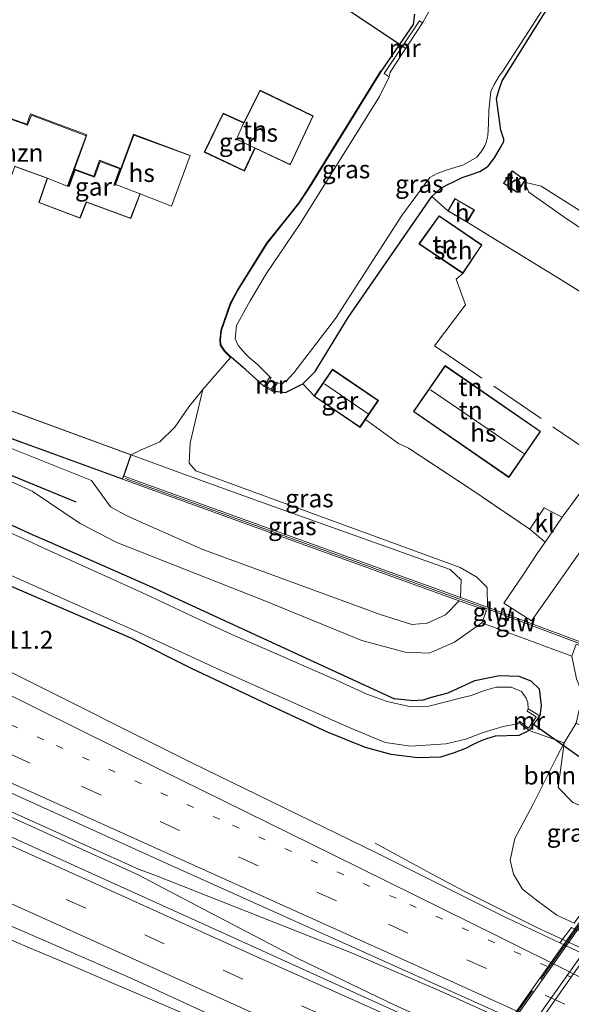
# Model space of a CAD drawing. Units: metres. Extents: x 180000 to 190006, y 424999 to 431253.
# Drawn here: x 180465 to 180542, y 428936 to 429073 of the extents above; entities that cross this region are included whole.
import ezdxf
from ezdxf.enums import TextEntityAlignment as Align

# ---------------------------------------------------------------- set-up
doc = ezdxf.new("R2010")
doc.units = ezdxf.units.M
for name, pattern in [('IE-TERREINAFSCHEIDING', [10, 8, -2]), ('VW-1-3_STREEP', [4, 1, -3]), ('VW-3-9_STREEP', [12, 3, -9])]:
    doc.linetypes.add(name, pattern=pattern)
for name, color, linetype, lineweight in [('B-ME-AM-KILOMETR-S-B1', 7, 'Continuous', 18), ('B-ME-BV-GELEIDECONSTRUCTIE-GELEIDERAIL-L-B1', 213, 'BV-GELEIDERAIL', 18), ('B-ME-BV-GELEIDECONSTRUCTIE-GELEIDERAIL-L-B2', 213, 'BV-GELEIDERAIL', 18), ('B-ME-GR-BOMENSTRUIKEN-GV-B6', 93, 'Continuous', 18), ('B-ME-GW-KRUINLIJN-L-B1', 93, 'Continuous', 18), ('B-ME-GW-TEENLIJN-L-B1', 93, 'Continuous', 18), ('B-ME-IE-GRASLAND-GV-B6', 93, 'Continuous', 18), ('B-ME-IE-GRONDWERKLIJN-GROND_INGERICHT-GV-B6', 253, 'Continuous', 18), ('B-ME-IE-TERREINAFSCHEIDING-DOORGANG-L-B1', 8, 'IE-TERREINAFSCHEIDING-KUNSTMATIG-OPEN', 18), ('B-ME-IE-TERREINAFSCHEIDING-RASTERHEKWERK-L-B1', 8, 'IE-TERREINAFSCHEIDING', 18), ('B-ME-IE-TERREINAFSCHEIDING-RASTERHEKWERK-L-B2', 8, 'IE-TERREINAFSCHEIDING', 18), ('B-ME-KG-KADASTRAAL-DAKRAND-L-B1', 13, 'Continuous', 18), ('B-ME-KG-KADASTRAAL-NOKLIJN-L-B1', 13, 'Continuous', 18), ('B-ME-KW-GELUIDSWERING-GV-B6', 8, 'Continuous', 18), ('B-ME-KW-SCHERM-L-B1', 8, 'Continuous', 18), ('B-ME-KW-VIADUCT-GV-B7', 173, 'Continuous', 18), ('B-ME-MW-MUUR-GV-B6', 8, 'IE-TERREINAFSCHEIDING-KUNSTMATIG', 18), ('B-ME-OG-BEBOUWING-GV-B6', 173, 'Continuous', 18), ('B-ME-OG-WATER-GV-B6', 153, 'Continuous', 18), ('B-ME-VH-VERH_SOORT-BITUMEN-GV-B6', 8, 'IE-TERREINAFSCHEIDING-NATUURLIJK-HOUTWAL', 18), ('B-ME-VH-VERH_SOORT-BITUMEN-GV-B7', 8, 'Continuous', 18), ('B-ME-VH-VERH_SOORT-KLINKERS-GV-B6', 8, 'IE-TERREINAFSCHEIDING-NATUURLIJK-HOUTWAL', 18), ('B-ME-VW-MARKERING-13STREEP-045-L-B1', 255, 'VW-1-3_STREEP', 18), ('B-ME-VW-MARKERING-39STREEP-015-L-B1', 255, 'VW-3-9_STREEP', 18), ('B-ME-VW-MARKERING-STREEP-015-L-B1', 7, 'Continuous', 18)]:
    doc.layers.add(name, color=color, linetype=linetype, lineweight=lineweight)
for name, color, linetype in [('B-ME-GR-BOMENRIJ-L-B1', 10, 'Continuous'), ('B-ME-GW-INSTEEKWATERGANG-L-B1', 10, 'Continuous'), ('B-ME-KW-DUIKER-L-B1', 10, 'Continuous')]:
    doc.layers.add(name, color=color, linetype=linetype)
doc.styles.add('NLCS-ISO', font='NLCS-ISO.TTF')
doc.linetypes.add('BV-GELEIDERAIL', pattern='A,10,-3,[108,NLCS.SHX,S=1,R=0,X=0,Y=0],-3', length=16)
doc.linetypes.add('IE-TERREINAFSCHEIDING-KUNSTMATIG', pattern='A,4,[82,NLCS.SHX,S=0.75,R=90,X=0,Y=0],4,-2', length=10)
doc.linetypes.add('IE-TERREINAFSCHEIDING-KUNSTMATIG-OPEN', pattern='A,7,-1.5,[67,NLCS.SHX,S=0.75,R=0,X=0,Y=0],-1.5', length=10)
doc.linetypes.add('IE-TERREINAFSCHEIDING-NATUURLIJK-HOUTWAL', pattern='A,7,-1.5,[67,NLCS.SHX,S=0.75,R=45,X=0,Y=0],-1.5,7,-1.5,[70,NLCS.SHX,S=0.75,R=0,X=0,Y=0],-1.5', length=20)

msp = doc.modelspace()

# ---------------------------------------------------------------- linework, layer by layer
at = {"layer": 'B-ME-BV-GELEIDECONSTRUCTIE-GELEIDERAIL-L-B1'}
msp.add_line((180466.388, 428943.395, 8.526), (180456.564, 428947.549, 7.805), dxfattribs=at)
for points in [[(180471.284, 428958.225, 9.012), (180460.616, 428963.086, 8.901), (180408.496, 428986.612, 8.918), (180378.761, 429000, 8.908)], [(180380.47, 429000, 8.886), (180433.028, 428976.281, 8.889), (180471.515, 428958.925, 9.012)], [(180557.488, 428917.378, 8.996), (180517.355, 428935.429, 8.996), (180503.808, 428941.897, 9.008), (180490.644, 428948.776, 9.012), (180481.434, 428953.623, 9.012), (180471.284, 428958.225, 9.012)], [(180471.515, 428958.925, 9.012), (180481.581, 428954.374, 9.012), (180484.072, 428953.443, 9.02), (180511.284, 428942.699, 9.02), (180523.523, 428937.469, 8.988), (180558.637, 428921.583, 8.967)], [(180588.432, 428922.562, 8.595), (180556.943, 428937.038, 8.696), (180536.972, 428946.325, 8.668), (180526.988, 428951.284, 8.571), (180522.472, 428953.701, 8.376), (180514.579, 428958.022, 7.818)], [(180563.988, 428899.387, 7.794), (180552.008, 428905.48, 8.478), (180543.559, 428909.463, 8.712), (180520.436, 428919.974, 8.696), (180501.002, 428928.6, 8.68), (180471.606, 428941.208, 8.619), (180466.388, 428943.395, 8.526)]]:
    msp.add_polyline3d(points, dxfattribs=at)
at = {"layer": 'B-ME-BV-GELEIDECONSTRUCTIE-GELEIDERAIL-L-B2'}
for points in [[(180549.547, 428951.1, 13.877), (180549.428, 428950.875, 14.633), (180535.808, 428931.697, 14.682), (180519.976, 428909.288, 14.678), (180519.751, 428908.994, 13.893)], [(180549.987, 428950.902, 13.937), (180549.919, 428950.66, 14.629), (180536.259, 428931.253, 14.714), (180520.67, 428909.382, 14.662), (180520.228, 428908.776, 13.921)]]:
    msp.add_polyline3d(points, dxfattribs=at)
at = {"layer": 'B-ME-GR-BOMENRIJ-L-B1'}
msp.add_polyline3d([(180472.885, 429005.564, 7.518), (180446.608, 429016.34, 7.502), (180395.269, 429039.368, 7.672), (180374.817, 429048.804, 7.647), (180353.645, 429058.293, 7.604), (180334.095, 429067.583, 7.561), (180313.714, 429076.141, 7.449), (180292.757, 429086.284, 7.462)], dxfattribs=at)
at = {"layer": 'B-ME-GR-BOMENSTRUIKEN-GV-B6'}
for points in [[(180542.82, 428986.236, 8.22), (180530.283, 428990.899, 8.22), (180530.203, 428993.656, 8.125), (180528.772, 428995.086, 8.125), (180526.437, 428996.456, 7.974), (180489.589, 429009.931, 7.754), (180488.662, 429010.981, 7.672), (180488.803, 429013.816, 7.667), (180490.536, 429021.278, 7.85), (180494.435, 429025.719, 7.514), (180493.535, 429026.594, 7.515), (180492.98, 429027.454, 7.517), (180492.929, 429028.192, 7.523), (180493.081, 429029.543, 7.523), (180494.361, 429033.284, 7.613), (180495.323, 429035.08, 7.635), (180499.436, 429041.673, 7.731), (180502.115, 429045.016, 7.693), (180503.935, 429047.313, 7.687), (180505.386, 429049.552, 7.687), (180515.347, 429065.656, 7.311), (180515.432, 429065.604, 7.311), (180505.47, 429049.499, 7.687), (180504.016, 429047.255, 7.687), (180502.193, 429044.954, 7.693), (180499.517, 429041.615, 7.731), (180495.409, 429035.03, 7.635), (180494.453, 429033.244, 7.613), (180493.179, 429029.521, 7.523), (180493.03, 429028.19, 7.523), (180493.078, 429027.486, 7.517), (180493.613, 429026.658, 7.515), (180494.55, 429025.744, 7.514), (180496.498, 429024.047, 7.571), (180499.113, 429021.666, 7.709), (180500.201, 429021.099, 7.709), (180502.088, 429020.867, 7.504), (180504.493, 429022.047, 7.52), (180506.093, 429020.37, 7.754), (180506.068, 429020.333, 7.753), (180512.486, 429015.972, 7.845), (180513.244, 429017.092, 7.927), (180517.863, 429013.722, 7.871), (180519.242, 429013.103, 7.903), (180528.198, 429007.193, 7.79), (180536.187, 429001.768, 7.915), (180538.328, 428999.986, 8.02), (180537.266, 428998.536, 8.028), (180535.261, 428995.438, 8.15), (180532.551, 428991.458, 8.15), (180536.401, 428988.994, 8.154), (180544.17, 429000, 8.071)], [(180540.944, 428972.012, 8.239), (180542.631, 428974.752, 8.197), (180553.892, 428968.65, 12.559), (180553.845, 428967.022, 13.524), (180550.401, 428961.348, 13.589), (180547.186, 428961.665, 11.861), (180542.181, 428963.685, 9.87), (180540.109, 428965.743, 8.789), (180540.944, 428972.012, 8.239)]]:
    msp.add_polyline3d(points, dxfattribs=at)
at = {"layer": 'B-ME-GW-INSTEEKWATERGANG-L-B1'}
for p, q in [((180469.112, 429000, 6.953), (180483.061, 428993.904, 7.357)), ((180483.061, 428993.904, 7.357), (180517.289, 428978.148, 7.077))]:
    msp.add_line(p, q, dxfattribs=at)
for points in [[(180247.262, 429101.404, 7.035), (180269.255, 429090.889, 7.035), (180303.588, 429075.274, 7.031), (180337.191, 429059.866, 7.031), (180370.401, 429045.179, 6.994), (180381.601, 429039.698, 6.927), (180381.975, 429039.515, 6.925), (180382.147, 429039.438, 6.926), (180382.562, 429039.252, 6.93), (180390.601, 429035.642, 6.994), (180427.311, 429019.079, 6.941), (180466.728, 429001.042, 6.884), (180469.112, 429000, 6.953)], [(180500.201, 429021.099, 7.709), (180502.088, 429020.867, 7.504), (180504.493, 429022.047, 7.52), (180506.23, 429023.77, 7.535), (180510.848, 429031.33, 7.472), (180522.49, 429048.182, 7.528), (180523.702, 429049.283, 7.529), (180524.557, 429049.777, 7.529), (180525.816, 429050.38, 7.529), (180526.75, 429050.819, 7.529), (180528.111, 429051.291, 7.529), (180529.176, 429051.655, 7.529), (180530.341, 429052.42, 7.529), (180531.247, 429053.573, 7.529), (180532.098, 429055.031, 7.528), (180532.523, 429055.831, 7.52), (180532.527, 429056.168, 7.516), (180532.112, 429057.422, 7.469), (180531.517, 429061.854, 7.38), (180531.826, 429062.975, 7.38), (180532.324, 429064.311, 7.38), (180541.313, 429078.787, 7.357)], [(180499.113, 429021.666, 7.709), (180496.498, 429024.047, 7.571), (180494.55, 429025.744, 7.514), (180493.613, 429026.658, 7.515), (180493.078, 429027.486, 7.517), (180493.03, 429028.19, 7.523), (180493.179, 429029.521, 7.523), (180494.453, 429033.244, 7.613), (180495.409, 429035.03, 7.635), (180499.517, 429041.615, 7.731), (180502.193, 429044.954, 7.693), (180504.016, 429047.255, 7.687), (180505.47, 429049.499, 7.687), (180515.432, 429065.604, 7.311), (180519.944, 429072.15, 7.557), (180520.134, 429073.606, 7.166)], [(180480.638, 428986.562, 7.373), (180459.182, 428995.789, 7.068), (180449.785, 429000, 7.088)], [(180520.532, 428969.902, 7.466), (180516.82, 428970.357, 7.417), (180513.255, 428971.331, 7.429), (180507.944, 428973.457, 7.429), (180499.63, 428977.33, 7.397), (180488.958, 428982.361, 7.373), (180480.638, 428986.562, 7.373)], [(180521.199, 428977.937, 7.077), (180522.475, 428978.349, 7.283), (180524.781, 428978.983, 7.43), (180528.511, 428980.671, 7.402), (180531.937, 428981.377, 7.402), (180534.615, 428981.288, 7.448), (180536.312, 428980.617, 7.539), (180537.485, 428979.53, 7.658), (180537.746, 428977.19, 7.741), (180537.558, 428975.758, 7.639)], [(180521.199, 428977.937, 7.077), (180519.898, 428977.829, 7.077), (180517.289, 428978.148, 7.077)], [(180536.077, 428973.72, 7.639), (180534.614, 428973.038, 7.466), (180531.33, 428972.912, 7.466), (180530.108, 428972.558, 7.466), (180529.361, 428972.25, 7.466), (180528.36, 428971.789, 7.466), (180527.178, 428971.224, 7.466), (180525.598, 428970.602, 7.466), (180523.694, 428969.984, 7.466), (180520.532, 428969.902, 7.466)]]:
    msp.add_polyline3d(points, dxfattribs=at)
at = {"layer": 'B-ME-GW-KRUINLIJN-L-B1'}
for points in [[(180475.009, 429008.585, 9.771), (180452.659, 429017.493, 9.825), (180426.578, 429028.621, 9.792), (180402.548, 429039.597, 9.803), (180377.207, 429050.994, 9.777)], [(180535.431, 429050.193, 7.563), (180537.727, 429049.636, 7.806), (180545.485, 429044.742, 7.81), (180557.518, 429037.373, 7.822), (180558.679, 429036.454, 7.668), (180558.737, 429034.92, 7.765), (180556.754, 429032.105, 7.652), (180555.878, 429032.178, 7.389)], [(180480.576, 429012.163, 9.787), (180487.395, 429009.667, 9.785), (180498.477, 429005.658, 9.785), (180525.078, 428996.152, 9.789), (180526.568, 428994.708, 9.853), (180526.498, 428992.261, 10.08)], [(180475.009, 429008.585, 9.771), (180477.685, 429004.888, 9.552), (180480.066, 429003.598, 9.821), (180490.577, 428998.94, 10.26), (180515.428, 428989.821, 10.567), (180519.711, 428988.503, 10.494), (180521.838, 428988.661, 10.466), (180524.416, 428989.86, 10.434), (180526.328, 428991.791, 9.85)]]:
    msp.add_polyline3d(points, dxfattribs=at)
at = {"layer": 'B-ME-GW-TEENLIJN-L-B1'}
for points in [[(180557.36, 429034.604, 7.332), (180557.101, 429035.092, 7.308), (180547.773, 429040.688, 7.251), (180540.91, 429045.357, 7.3), (180536.019, 429048.81, 7.425), (180535.431, 429050.193, 7.563)], [(180530.283, 428990.899, 8.22), (180530.203, 428993.656, 8.125), (180528.772, 428995.086, 8.125), (180526.437, 428996.456, 7.974), (180489.589, 429009.931, 7.754), (180488.662, 429010.981, 7.672), (180488.803, 429013.816, 7.667), (180490.536, 429021.278, 7.85)], [(180529.483, 428988.741, 8.11), (180525.653, 428986.008, 7.951), (180522.123, 428984.502, 7.768), (180518.776, 428984.654, 7.667), (180512.735, 428986.278, 7.631), (180498.95, 428991.881, 7.645), (180478.546, 428999.912, 7.448), (180473.452, 429002.588, 7.421), (180466.769, 429007.101, 7.384), (180457.745, 429011.192, 7.384), (180448.184, 429015.105, 7.347)], [(180542.015, 428984.08, 8.11), (180542.666, 428980.895, 8.18), (180543.696, 428978.325, 8.202), (180542.996, 428976.34, 8.129), (180542.631, 428974.752, 8.197), (180540.944, 428972.012, 8.239), (180539.905, 428969.949, 8.24), (180536.633, 428963.452, 8.243)], [(180536.633, 428963.452, 8.243), (180534.07, 428958.661, 8.041), (180533.403, 428955.649, 8.024), (180533.893, 428953.661, 7.964), (180535.151, 428951.583, 7.887), (180537.291, 428949.89, 7.875), (180539.94, 428947.941, 7.875), (180542.365, 428946.858, 6.191)]]:
    msp.add_polyline3d(points, dxfattribs=at)
at = {"layer": 'B-ME-IE-GRASLAND-GV-B6'}
for points in [[(180504.493, 429022.047, 7.52), (180502.088, 429020.867, 7.504), (180500.201, 429021.099, 7.709), (180500.991, 429022.22, 6.826), (180501.495, 429022.087, 6.826), (180502.128, 429022.369, 6.826), (180503.266, 429023.573, 6.826), (180509.071, 429031.177, 6.818), (180518.309, 429045.546, 6.797), (180522.232, 429050.812, 6.797), (180523.235, 429051.371, 6.797), (180524.653, 429051.913, 6.797), (180526.929, 429052.58, 6.797), (180528.768, 429053.691, 6.797), (180529.484, 429054.532, 6.797), (180529.889, 429055.236, 6.797), (180530.1, 429055.714, 6.797), (180530.294, 429056.64, 6.797), (180530.414, 429058.382, 6.797), (180530.467, 429060.173, 6.797), (180530.705, 429062.831, 6.797), (180531.201, 429063.806, 6.797), (180531.833, 429064.924, 6.797), (180532.396, 429065.674, 6.797), (180541.025, 429079.013, 6.797)], [(180541.313, 429078.787, 7.357), (180532.324, 429064.311, 7.38), (180531.826, 429062.975, 7.38), (180531.517, 429061.854, 7.38), (180532.112, 429057.422, 7.469), (180532.527, 429056.168, 7.516), (180532.523, 429055.831, 7.52), (180532.098, 429055.031, 7.528), (180531.247, 429053.573, 7.529), (180530.341, 429052.42, 7.529), (180529.176, 429051.655, 7.529), (180528.111, 429051.291, 7.529), (180526.75, 429050.819, 7.529), (180525.816, 429050.38, 7.529), (180524.557, 429049.777, 7.529), (180523.702, 429049.283, 7.529), (180522.49, 429048.182, 7.528), (180510.848, 429031.33, 7.472), (180506.23, 429023.77, 7.535), (180504.493, 429022.047, 7.52)], [(180494.55, 429025.744, 7.514), (180493.613, 429026.658, 7.515), (180493.078, 429027.486, 7.517), (180493.03, 429028.19, 7.523), (180493.179, 429029.521, 7.523), (180494.453, 429033.244, 7.613), (180495.409, 429035.03, 7.635), (180499.517, 429041.615, 7.731), (180502.193, 429044.954, 7.693), (180504.016, 429047.255, 7.687), (180505.47, 429049.499, 7.687), (180515.432, 429065.604, 7.311), (180519.944, 429072.15, 7.557), (180520.134, 429073.606, 7.166)], [(180522.197, 429074.205, 6.643), (180521.297, 429072.541, 6.632), (180521.198, 429072.414, 6.685), (180520.757, 429072.698, 6.869), (180515.863, 429065.343, 6.869), (180516.566, 429064.868, 6.685), (180515.205, 429062.145, 6.685), (180504.197, 429044.478, 6.685), (180499.381, 429037.393, 6.685), (180497.153, 429033.645, 6.685), (180495.271, 429030.172, 6.685), (180495.085, 429028.315, 6.685), (180495.504, 429027.413, 6.685), (180496.439, 429026.288, 6.685), (180497.028, 429025.729, 6.685), (180498.145, 429024.807, 6.685), (180499.89, 429023.049, 6.826), (180499.113, 429021.666, 7.709), (180496.498, 429024.047, 7.571), (180494.55, 429025.744, 7.514)], [(180231.455, 429070.021, 7.877), (180288.563, 429044.201, 7.909), (180339.051, 429021.47, 7.961), (180389.515, 428998.541, 7.978), (180438.338, 428976.492, 7.923), (180487.497, 428954.271, 7.974), (180532.598, 428934.02, 8.219), (180529.355, 428929.367, 8.231), (180518.658, 428934.004, 8.008), (180494.373, 428945.034, 8.06), (180467.145, 428957.368, 8.037), (180440.843, 428969.317, 8.063), (180413.551, 428981.472, 8.054), (180386.175, 428993.89, 8.015), (180358.924, 429006.165, 8.025), (180332.672, 429018.018, 8.02), (180306.327, 429029.841, 7.991), (180280.427, 429041.54, 7.955), (180253.864, 429053.546, 7.936), (180228.814, 429064.779, 7.92), (180231.455, 429070.021, 7.877)], [(180223.688, 429054.603, 7.749), (180248.291, 429043.544, 7.752), (180273.652, 429031.995, 7.751), (180299.271, 429020.561, 7.752), (180324.893, 429008.898, 7.747), (180350.972, 428997.149, 7.747), (180377.297, 428985.357, 7.744), (180403.476, 428973.416, 7.747), (180429.066, 428962.024, 7.74), (180455.03, 428950.242, 7.744), (180480.417, 428939.21, 7.766), (180520.94, 428920.579, 7.927)], [(180558.679, 429036.454, 7.668), (180557.36, 429034.604, 7.332), (180557.101, 429035.092, 7.308), (180547.773, 429040.688, 7.251), (180540.91, 429045.357, 7.3), (180536.019, 429048.81, 7.425), (180535.431, 429050.193, 7.563), (180537.727, 429049.636, 7.806), (180545.485, 429044.742, 7.81), (180557.518, 429037.373, 7.822), (180558.679, 429036.454, 7.668)], [(180530.203, 428993.656, 8.125), (180530.283, 428990.899, 8.22), (180526.498, 428992.261, 10.08), (180526.568, 428994.708, 9.853), (180525.078, 428996.152, 9.789), (180498.477, 429005.658, 9.785), (180487.395, 429009.667, 9.785), (180480.576, 429012.163, 9.787), (180481.952, 429012.864, 9.684), (180484.559, 429013.963, 9.277), (180486.671, 429016.01, 9.062), (180488.611, 429018.868, 8.198), (180490.536, 429021.278, 7.85), (180488.803, 429013.816, 7.667), (180488.662, 429010.981, 7.672), (180489.589, 429009.931, 7.754), (180526.437, 428996.456, 7.974), (180528.772, 428995.086, 8.125), (180530.203, 428993.656, 8.125)], [(180427.311, 429019.079, 6.941), (180466.728, 429001.042, 6.884), (180469.112, 429000, 6.953), (180483.061, 428993.904, 7.357), (180517.289, 428978.148, 7.077), (180519.898, 428977.829, 7.077), (180521.199, 428977.937, 7.077), (180522.475, 428978.349, 7.283), (180524.781, 428978.983, 7.43), (180528.511, 428980.671, 7.402), (180531.937, 428981.377, 7.402), (180534.615, 428981.288, 7.448), (180536.312, 428980.617, 7.539), (180537.485, 428979.53, 7.658), (180537.746, 428977.19, 7.741), (180537.558, 428975.758, 7.639), (180535.95, 428976.728, 6.612), (180535.886, 428977.61, 6.611), (180535.643, 428978.202, 6.611), (180535.029, 428979.148, 6.611), (180533.564, 428979.771, 6.611), (180531.46, 428979.747, 6.611), (180529.834, 428979.278, 6.611), (180527.964, 428978.59, 6.611), (180526.659, 428978.276, 6.612), (180522.068, 428977.083, 6.612), (180519.572, 428977.004, 6.612), (180516.266, 428977.753, 6.612), (180513.42, 428978.781, 6.612), (180508.786, 428980.922, 6.612), (180499.428, 428985.03, 6.612), (180495.023, 428986.932, 6.612), (180490.54, 428988.952, 6.612), (180482.662, 428992.694, 6.612), (180467.85, 428999.389, 6.457), (180466.494, 429000, 6.457), (180437.524, 429013.05, 6.457)], [(180531.937, 428981.377, 7.402), (180528.511, 428980.671, 7.402), (180524.781, 428978.983, 7.43), (180522.475, 428978.349, 7.283), (180521.199, 428977.937, 7.077), (180519.898, 428977.829, 7.077), (180517.289, 428978.148, 7.077), (180483.061, 428993.904, 7.357), (180469.112, 429000, 6.953), (180466.728, 429001.042, 6.884), (180427.311, 429019.079, 6.941)], [(180451.938, 429018.724, 9.787), (180479.357, 429008.767, 9.787), (180526.328, 428991.791, 9.85), (180524.416, 428989.86, 10.434), (180521.838, 428988.661, 10.466), (180519.711, 428988.503, 10.494), (180515.428, 428989.821, 10.567), (180490.577, 428998.94, 10.26), (180480.066, 429003.598, 9.821), (180477.685, 429004.888, 9.552), (180475.009, 429008.585, 9.771), (180452.659, 429017.493, 9.825)], [(180452.659, 429017.493, 9.825), (180475.009, 429008.585, 9.771), (180477.685, 429004.888, 9.552), (180480.066, 429003.598, 9.821), (180490.577, 428998.94, 10.26), (180515.428, 428989.821, 10.567), (180519.711, 428988.503, 10.494), (180521.838, 428988.661, 10.466), (180524.416, 428989.86, 10.434), (180526.328, 428991.791, 9.85), (180530.111, 428990.429, 7.81), (180529.483, 428988.741, 8.11), (180525.653, 428986.008, 7.951), (180522.123, 428984.502, 7.768), (180518.776, 428984.654, 7.667), (180512.735, 428986.278, 7.631), (180498.95, 428991.881, 7.645), (180478.546, 428999.912, 7.448), (180473.452, 429002.588, 7.421), (180466.769, 429007.101, 7.384), (180457.745, 429011.192, 7.384)], [(180457.745, 429011.192, 7.384), (180466.769, 429007.101, 7.384), (180473.452, 429002.588, 7.421), (180478.546, 428999.912, 7.448), (180498.95, 428991.881, 7.645), (180512.735, 428986.278, 7.631), (180518.776, 428984.654, 7.667), (180522.123, 428984.502, 7.768), (180525.653, 428986.008, 7.951), (180529.483, 428988.741, 8.11), (180542.015, 428984.08, 8.11), (180542.666, 428980.895, 8.18), (180543.696, 428978.325, 8.202), (180542.996, 428976.34, 8.129), (180542.631, 428974.752, 8.197), (180540.944, 428972.012, 8.239), (180536.077, 428973.72, 7.639), (180537.558, 428975.758, 7.639), (180537.746, 428977.19, 7.741), (180537.485, 428979.53, 7.658), (180536.312, 428980.617, 7.539), (180534.615, 428981.288, 7.448), (180531.937, 428981.377, 7.402)], [(180526.498, 428992.261, 10.08), (180479.514, 429009.204, 9.787), (180480.576, 429012.163, 9.787), (180487.395, 429009.667, 9.785), (180498.477, 429005.658, 9.785), (180525.078, 428996.152, 9.789), (180526.568, 428994.708, 9.853), (180526.498, 428992.261, 10.08)], [(180458.545, 428997.641, 6.432), (180481.007, 428987.68, 6.648), (180492.617, 428982.319, 6.648), (180510.638, 428974.248, 6.648), (180515.979, 428972.035, 6.648), (180519.573, 428971.514, 6.612), (180524.465, 428971.865, 6.612), (180527.222, 428972.517, 6.612), (180529.668, 428973.435, 6.612), (180532.46, 428974.268, 6.612), (180534.448, 428974.665, 6.612), (180534.642, 428974.82, 6.288), (180536.077, 428973.72, 7.639), (180534.614, 428973.038, 7.466), (180531.33, 428972.912, 7.466), (180530.108, 428972.558, 7.466), (180529.361, 428972.25, 7.466), (180528.36, 428971.789, 7.466), (180527.178, 428971.224, 7.466), (180525.598, 428970.602, 7.466), (180523.694, 428969.984, 7.466), (180520.532, 428969.902, 7.466), (180516.82, 428970.357, 7.417), (180513.255, 428971.331, 7.429), (180507.944, 428973.457, 7.429), (180499.63, 428977.33, 7.397), (180488.958, 428982.361, 7.373), (180480.638, 428986.562, 7.373), (180459.182, 428995.789, 7.068)], [(180459.182, 428995.789, 7.068), (180480.638, 428986.562, 7.373), (180488.958, 428982.361, 7.373), (180499.63, 428977.33, 7.397), (180507.944, 428973.457, 7.429), (180513.255, 428971.331, 7.429), (180516.82, 428970.357, 7.417), (180520.532, 428969.902, 7.466), (180523.694, 428969.984, 7.466), (180525.598, 428970.602, 7.466), (180527.178, 428971.224, 7.466), (180528.36, 428971.789, 7.466), (180529.361, 428972.25, 7.466), (180530.108, 428972.558, 7.466), (180531.33, 428972.912, 7.466), (180534.614, 428973.038, 7.466), (180536.077, 428973.72, 7.639), (180540.944, 428972.012, 8.239), (180539.905, 428969.949, 8.24), (180536.633, 428963.452, 8.243), (180534.07, 428958.661, 8.041), (180533.403, 428955.649, 8.024), (180533.893, 428953.661, 7.964), (180535.151, 428951.583, 7.887), (180537.291, 428949.89, 7.875), (180539.94, 428947.941, 7.875), (180542.365, 428946.858, 6.191)], [(180541.991, 428946.249, 6.233), (180540.346, 428944.083, 7.899), (180532.447, 428947.837, 7.676), (180514.79, 428956.631, 7.683), (180489.024, 428969.209, 7.666), (180463.294, 428982.101, 7.687)], [(180548.221, 428954.26, 13.863), (180547.784, 428953.644, 13.82), (180547.344, 428953.898, 13.261), (180545.449, 428951.237, 11.197), (180542.365, 428946.858, 6.191), (180539.94, 428947.941, 7.875), (180537.291, 428949.89, 7.875), (180535.151, 428951.583, 7.887), (180533.893, 428953.661, 7.964), (180533.403, 428955.649, 8.024), (180534.07, 428958.661, 8.041), (180536.633, 428963.452, 8.243), (180539.905, 428969.949, 8.24), (180540.944, 428972.012, 8.239), (180540.109, 428965.743, 8.789), (180542.181, 428963.685, 9.87), (180547.186, 428961.665, 11.861), (180550.401, 428961.348, 13.589), (180548.534, 428958.322, 13.626), (180547.031, 428955.902, 13.634), (180546.879, 428955.132, 13.662), (180547.822, 428954.456, 13.638), (180548.221, 428954.26, 13.863)]]:
    msp.add_polyline3d(points, dxfattribs=at)
at = {"layer": 'B-ME-IE-GRONDWERKLIJN-GROND_INGERICHT-GV-B6'}
for points in [[(180553.296, 429028.612, 7.494), (180540.173, 429036.806, 7.506), (180527.416, 429044.59, 7.522), (180528.43, 429046.32, 7.522), (180525.728, 429047.903, 7.417), (180524.715, 429046.173, 7.417), (180522.49, 429048.182, 7.528), (180523.702, 429049.283, 7.529), (180524.557, 429049.777, 7.529), (180525.816, 429050.38, 7.529), (180526.75, 429050.819, 7.529), (180528.111, 429051.291, 7.529), (180529.176, 429051.655, 7.529), (180530.341, 429052.42, 7.529), (180531.247, 429053.573, 7.529), (180532.098, 429055.031, 7.528), (180532.523, 429055.831, 7.52), (180532.527, 429056.168, 7.516), (180532.112, 429057.422, 7.469), (180531.517, 429061.854, 7.38), (180531.826, 429062.975, 7.38), (180532.324, 429064.311, 7.38), (180541.313, 429078.787, 7.357)], [(180520.134, 429073.606, 7.166), (180519.944, 429072.15, 7.557), (180515.432, 429065.604, 7.311), (180515.347, 429065.656, 7.311), (180505.386, 429049.552, 7.687), (180503.935, 429047.313, 7.687), (180502.115, 429045.016, 7.693), (180499.436, 429041.673, 7.731), (180495.323, 429035.08, 7.635), (180494.361, 429033.284, 7.613), (180493.081, 429029.543, 7.523), (180492.929, 429028.192, 7.523), (180492.98, 429027.454, 7.517), (180493.535, 429026.594, 7.515), (180494.435, 429025.719, 7.514), (180490.536, 429021.278, 7.85), (180488.611, 429018.868, 8.198), (180486.671, 429016.01, 9.062), (180484.559, 429013.963, 9.277), (180481.952, 429012.864, 9.684), (180480.576, 429012.163, 9.787), (180480.54, 429012.176, 9.787), (180453.293, 429022.163, 9.787)], [(180498.535, 429063.003, 8.09), (180496.274, 429058.48, 8.09), (180493.388, 429059.798, 8.09), (180490.759, 429054.382, 8.09), (180496.352, 429051.726, 8.09), (180497.842, 429054.919, 8.09), (180502.745, 429052.584, 8.09), (180505.956, 429059.433, 8.09), (180498.535, 429063.003, 8.09)], [(180464.325, 429052.349, 8.09), (180468.831, 429050.72, 8.09), (180467.659, 429047.334, 8.09), (180473.433, 429045.149, 8.09), (180474.308, 429047.381, 8.09), (180480.5, 429045.116, 8.09), (180481.823, 429048.537, 8.09), (180486.208, 429046.829, 8.09), (180488.789, 429053.91, 8.09), (180480.87, 429056.853, 8.09), (180479.104, 429052.11, 8.09), (180476.14, 429053.235, 8.09), (180475.33, 429051.033, 8.09), (180472.657, 429052.001, 8.09), (180474.37, 429056.764, 8.09), (180466.532, 429059.7, 8.09), (180465.986, 429058.282, 8.09), (180458.496, 429060.926, 8.09)], [(180535.535, 429050.473, 7.495), (180533.719, 429051.774, 7.495), (180532.494, 429050.053, 7.495), (180534.406, 429048.727, 7.475), (180535.535, 429050.473, 7.495)], [(180545.485, 429044.742, 7.81), (180537.727, 429049.636, 7.806), (180535.431, 429050.193, 7.563), (180536.019, 429048.81, 7.425), (180540.91, 429045.357, 7.3), (180547.773, 429040.688, 7.251)], [(180524.715, 429046.173, 7.417), (180527.416, 429044.59, 7.522), (180540.173, 429036.806, 7.506), (180553.296, 429028.612, 7.494), (180554.63, 429027.71, 7.576), (180544.733, 429012.42, 7.703), (180546.4, 429011.295, 7.963), (180545.612, 429010.137, 7.964), (180540.693, 429003.462, 8.012), (180539.839, 429003.89, 7.992), (180538.15, 429004.787, 7.939), (180536.187, 429001.768, 7.915), (180528.198, 429007.193, 7.79), (180519.242, 429013.103, 7.903), (180517.863, 429013.722, 7.871), (180513.244, 429017.092, 7.927), (180515.037, 429019.727, 7.927), (180508.622, 429024.086, 7.81), (180506.093, 429020.37, 7.754), (180504.493, 429022.047, 7.52), (180506.23, 429023.77, 7.535), (180510.848, 429031.33, 7.472), (180522.49, 429048.182, 7.528), (180524.715, 429046.173, 7.417)], [(180520.698, 429041.575, 7.438), (180526.845, 429037.448, 7.661), (180529.496, 429041.429, 7.661), (180523.506, 429045.504, 7.488), (180520.698, 429041.575, 7.438)], [(180524.356, 429024.605, 7.82), (180519.928, 429018.18, 7.84), (180533.244, 429009, 7.863), (180537.673, 429015.425, 7.88), (180524.356, 429024.605, 7.82)]]:
    msp.add_polyline3d(points, dxfattribs=at)
at = {"layer": 'B-ME-IE-TERREINAFSCHEIDING-DOORGANG-L-B1'}
msp.add_line((180527.176, 429033.097, 7.638), (180525.882, 429036.652, 7.63), dxfattribs=at)
at = {"layer": 'B-ME-IE-TERREINAFSCHEIDING-RASTERHEKWERK-L-B1'}
for p, q in [((180522.49, 429048.182, 7.528), (180524.715, 429046.173, 7.417)), ((180525.882, 429036.652, 7.63), (180526.845, 429037.448, 7.661)), ((180536.187, 429001.768, 7.915), (180528.198, 429007.193, 7.79))]:
    msp.add_line(p, q, dxfattribs=at)
for points in [[(180515.347, 429065.656, 7.311), (180505.386, 429049.552, 7.687), (180503.935, 429047.313, 7.687), (180502.115, 429045.016, 7.693), (180499.436, 429041.673, 7.731), (180495.323, 429035.08, 7.635), (180494.361, 429033.284, 7.613), (180493.081, 429029.543, 7.523), (180492.929, 429028.192, 7.523), (180492.98, 429027.454, 7.517), (180493.535, 429026.594, 7.515), (180494.435, 429025.719, 7.514)], [(180553.296, 429028.612, 7.494), (180540.173, 429036.806, 7.506), (180527.416, 429044.59, 7.522)], [(180527.176, 429033.097, 7.638), (180522.868, 429027.351, 7.71), (180544.733, 429012.42, 7.703), (180554.63, 429027.71, 7.576), (180553.296, 429028.612, 7.494)], [(180528.198, 429007.193, 7.79), (180519.242, 429013.103, 7.903), (180517.863, 429013.722, 7.871), (180513.244, 429017.092, 7.927)]]:
    msp.add_polyline3d(points, dxfattribs=at)
at = {"layer": 'B-ME-IE-TERREINAFSCHEIDING-RASTERHEKWERK-L-B2'}
msp.add_polyline3d([(180515.49, 428907.755, 13.911), (180517.259, 428910.197, 13.986), (180526.14, 428922.749, 14.014), (180538.97, 428940.817, 14.006), (180547.069, 428952.206, 13.949), (180548.845, 428954.806, 13.905)], dxfattribs=at)
at = {"layer": 'B-ME-KG-KADASTRAAL-DAKRAND-L-B1'}
for points in [[(180498.558, 429062.937, 8.09), (180505.889, 429059.409, 8.09), (180502.721, 429052.651, 8.09), (180497.818, 429054.986, 8.09), (180496.328, 429051.792, 8.09), (180490.826, 429054.405, 8.09)], [(180490.826, 429054.405, 10.948), (180493.411, 429059.732, 10.96), (180496.297, 429058.414, 15.057), (180498.558, 429062.937, 16.577)], [(180458.605, 429060.78, 16.697), (180466.113, 429058.151, 16.697), (180466.636, 429059.546, 16.697), (180474.302, 429056.662, 16.697), (180471.678, 429049.689, 13.906), (180471.905, 429049.58, 10.94), (180472.732, 429051.852, 10.94), (180475.456, 429050.898, 10.94), (180476.236, 429053.077, 10.94), (180478.978, 429052.045, 10.94), (180478.151, 429049.783, 10.94), (180478.308, 429049.704, 13.921), (180480.945, 429056.713, 16.659), (180488.725, 429053.881, 16.7)], [(180380.519, 429052.336, 16.099), (180380.713, 429052.274, 16.099), (180380.122, 429050.619, 16.212), (180401.219, 429042.93, 16.244), (180400.625, 429041.283, 16.246), (180421.702, 429033.542, 16.235), (180421.031, 429031.856, 16.235), (180452.62, 429020.515, 16.225), (180452.002, 429018.754, 16.232), (180479.327, 429008.832, 16.307), (180480.512, 429012.133, 14.567), (180453.228, 429022.134, 14.506), (180453.883, 429023.762, 14.486), (180422.302, 429035.256, 14.467), (180422.966, 429036.873, 14.467), (180401.816, 429044.583, 14.467), (180402.491, 429046.208, 14.467), (180381.347, 429053.886, 14.467), (180381.952, 429055.555, 14.467), (180381.725, 429055.651, 14.467)], [(180464.295, 429052.413, 14.249), (180468.894, 429050.75, 10.869), (180467.722, 429047.364, 10.86), (180473.405, 429045.213, 10.924), (180474.279, 429047.444, 10.924), (180480.471, 429045.18, 10.974), (180481.794, 429048.601, 14.19)], [(180535.467, 429050.46, 9.55), (180534.392, 429048.797, 9.517), (180532.564, 429050.065, 9.554), (180533.731, 429051.705, 9.55), (180535.467, 429050.46, 9.55)], [(180528.362, 429046.302, 8.295), (180525.746, 429047.835, 8.295), (180524.783, 429046.191, 8.437), (180527.398, 429044.658, 8.534), (180528.362, 429046.302, 8.295)], [(180529.427, 429041.416, 10.866), (180526.831, 429037.518, 10.851), (180520.769, 429041.588, 10.62), (180523.518, 429045.436, 10.62), (180529.427, 429041.416, 10.866)], [(180512.473, 429016.042, 10.679), (180514.968, 429019.714, 10.679), (180508.635, 429024.017, 10.679), (180506.137, 429020.346, 10.679), (180512.473, 429016.042, 10.679)], [(180537.604, 429015.412, 11.44), (180524.369, 429024.536, 11.44), (180519.997, 429018.193, 11.44), (180533.231, 429009.069, 11.44), (180537.604, 429015.412, 11.44)]]:
    msp.add_polyline3d(points, dxfattribs=at)
at = {"layer": 'B-ME-KG-KADASTRAAL-NOKLIJN-L-B1'}
for p, q in [((180513.626, 429017.864, 12.946), (180507.524, 429022.049, 12.946)), ((180535.331, 429012.334, 14.941), (180522.307, 429021.237, 14.941))]:
    msp.add_line(p, q, dxfattribs=at)
at = {"layer": 'B-ME-KW-DUIKER-L-B1'}
for p, q in [((180509.709, 429074.976, 7.085), (180518.766, 429068.917, 7.085)), ((180585.287, 428939.995, 7.931), (180536.375, 428974.774, 7.996))]:
    msp.add_line(p, q, dxfattribs=at)
at = {"layer": 'B-ME-KW-GELUIDSWERING-GV-B6'}
msp.add_polyline3d([(180559.046, 428979.594, 12.36), (180547.594, 428983.862, 10.97), (180542.643, 428985.769, 8.82), (180542.015, 428984.08, 8.11), (180529.483, 428988.741, 8.11), (180530.111, 428990.429, 7.81), (180526.328, 428991.791, 9.85), (180479.357, 429008.767, 9.787), (180479.514, 429009.204, 9.787), (180526.498, 428992.261, 10.08), (180530.283, 428990.899, 8.22), (180542.82, 428986.236, 8.22), (180545.167, 428985.332, 9.699), (180547.771, 428984.33, 11.34), (180559.221, 428980.062, 12.51), (180559.046, 428979.594, 12.36)], dxfattribs=at)
at = {"layer": 'B-ME-KW-SCHERM-L-B1'}
msp.add_polyline3d([(180479.713, 429008.876, 16.297), (180526.413, 428992.026, 16.297), (180530.197, 428990.664, 16.301), (180542.732, 428986.002, 16.329), (180547.682, 428984.096, 16.292), (180559.134, 428979.828, 16.292)], dxfattribs=at)
at = {"layer": 'B-ME-KW-VIADUCT-GV-B7'}
msp.add_polyline3d([(180547.143, 428952.125, 13.962), (180559.586, 428946.536, 13.917), (180561.348, 428949.046, 13.945), (180561.595, 428948.864, 13.945), (180528.248, 428901.773, 13.978), (180527.99, 428901.957, 13.99), (180529.784, 428904.477, 14.046), (180517.373, 428910.131, 13.962), (180515.641, 428907.695, 13.913), (180515.413, 428907.883, 13.909), (180548.697, 428954.844, 13.909), (180548.945, 428954.68, 13.901), (180547.143, 428952.125, 13.962)], dxfattribs=at)
at = {"layer": 'B-ME-MW-MUUR-GV-B6'}
for points in [[(180521.198, 429072.414, 6.685), (180516.692, 429065.539, 6.685), (180516.566, 429064.868, 6.685), (180515.863, 429065.343, 6.869), (180520.757, 429072.698, 6.869), (180521.198, 429072.414, 6.685)], [(180500.201, 429021.099, 7.709), (180499.113, 429021.666, 7.709), (180499.89, 429023.049, 6.826), (180500.065, 429022.895, 6.826), (180499.452, 429021.704, 6.826), (180500.097, 429021.322, 6.826), (180500.789, 429022.31, 6.826), (180500.991, 429022.22, 6.826), (180500.201, 429021.099, 7.709)], [(180536.077, 428973.72, 7.639), (180534.642, 428974.82, 6.288), (180534.75, 428975.004, 6.288), (180535.985, 428974.05, 7.412), (180536.626, 428974.95, 7.412), (180537.034, 428975.632, 7.412), (180535.777, 428976.407, 6.612), (180535.95, 428976.728, 6.612), (180537.558, 428975.758, 7.639), (180536.077, 428973.72, 7.639)]]:
    msp.add_polyline3d(points, dxfattribs=at)
at = {"layer": 'B-ME-OG-BEBOUWING-GV-B6'}
for points in [[(180497.842, 429054.919, 8.09), (180495.231, 429056.196, 8.09), (180496.274, 429058.48, 8.09), (180498.535, 429063.003, 8.09), (180505.956, 429059.433, 8.09), (180502.745, 429052.584, 8.09), (180497.842, 429054.919, 8.09)], [(180472.657, 429052.001, 8.09), (180471.754, 429049.59, 8.09), (180468.831, 429050.72, 8.09), (180464.325, 429052.349, 8.09), (180463.711, 429050.746, 8.09), (180458.766, 429052.693, 8.09), (180455.906, 429053.74, 8.09), (180456.779, 429056.208, 8.09), (180458.496, 429060.926, 8.09), (180465.986, 429058.282, 8.09), (180466.532, 429059.7, 8.09), (180474.37, 429056.764, 8.09), (180472.657, 429052.001, 8.09)], [(180497.842, 429054.919, 8.09), (180496.352, 429051.726, 8.09), (180490.759, 429054.382, 8.09), (180493.388, 429059.798, 8.09), (180496.274, 429058.48, 8.09), (180495.231, 429056.196, 8.09), (180497.842, 429054.919, 8.09)], [(180479.104, 429052.11, 8.09), (180480.87, 429056.853, 8.09), (180488.789, 429053.91, 8.09), (180486.208, 429046.829, 8.09), (180481.823, 429048.537, 8.09), (180478.277, 429049.887, 7.975), (180479.104, 429052.11, 8.09)], [(180479.104, 429052.11, 8.09), (180478.277, 429049.887, 7.975), (180481.823, 429048.537, 8.09), (180480.5, 429045.116, 8.09), (180474.308, 429047.381, 8.09), (180473.433, 429045.149, 8.09), (180467.659, 429047.334, 8.09), (180468.831, 429050.72, 8.09), (180471.754, 429049.59, 8.09), (180472.657, 429052.001, 8.09), (180475.33, 429051.033, 8.09), (180476.14, 429053.235, 8.09), (180479.104, 429052.11, 8.09)], [(180534.406, 429048.727, 7.475), (180532.494, 429050.053, 7.495), (180533.719, 429051.774, 7.495), (180535.535, 429050.473, 7.495), (180534.406, 429048.727, 7.475)], [(180527.416, 429044.59, 7.522), (180524.715, 429046.173, 7.417), (180525.728, 429047.903, 7.417), (180528.43, 429046.32, 7.522), (180527.416, 429044.59, 7.522)], [(180526.845, 429037.448, 7.661), (180520.698, 429041.575, 7.438), (180523.506, 429045.504, 7.488), (180529.496, 429041.429, 7.661), (180526.845, 429037.448, 7.661)], [(180506.093, 429020.37, 7.754), (180508.622, 429024.086, 7.81), (180515.037, 429019.727, 7.927), (180513.244, 429017.092, 7.927), (180512.486, 429015.972, 7.845), (180506.068, 429020.333, 7.753), (180506.093, 429020.37, 7.754)], [(180533.244, 429009, 7.863), (180519.928, 429018.18, 7.84), (180524.356, 429024.605, 7.82), (180537.673, 429015.425, 7.88), (180533.244, 429009, 7.863)], [(180453.293, 429022.163, 9.787), (180480.54, 429012.176, 9.787), (180480.576, 429012.163, 9.787)], [(180480.576, 429012.163, 9.787), (180479.514, 429009.204, 9.787), (180479.357, 429008.767, 9.787), (180451.938, 429018.724, 9.787)]]:
    msp.add_polyline3d(points, dxfattribs=at)
at = {"layer": 'B-ME-OG-WATER-GV-B6'}
for points in [[(180541.025, 429079.013, 6.797), (180532.396, 429065.674, 6.797), (180531.833, 429064.924, 6.797), (180531.201, 429063.806, 6.797), (180530.705, 429062.831, 6.797), (180530.467, 429060.173, 6.797), (180530.414, 429058.382, 6.797), (180530.294, 429056.64, 6.797), (180530.1, 429055.714, 6.797), (180529.889, 429055.236, 6.797), (180529.484, 429054.532, 6.797), (180528.768, 429053.691, 6.797), (180526.929, 429052.58, 6.797), (180524.653, 429051.913, 6.797), (180523.235, 429051.371, 6.797), (180522.232, 429050.812, 6.797), (180518.309, 429045.546, 6.797), (180509.071, 429031.177, 6.818), (180503.266, 429023.573, 6.826), (180502.128, 429022.369, 6.826), (180501.495, 429022.087, 6.826), (180500.991, 429022.22, 6.826), (180500.789, 429022.31, 6.826), (180500.097, 429021.322, 6.826), (180499.452, 429021.704, 6.826), (180500.065, 429022.895, 6.826), (180499.89, 429023.049, 6.826), (180498.145, 429024.807, 6.685), (180497.028, 429025.729, 6.685), (180496.439, 429026.288, 6.685), (180495.504, 429027.413, 6.685), (180495.085, 429028.315, 6.685), (180495.271, 429030.172, 6.685), (180497.153, 429033.645, 6.685), (180499.381, 429037.393, 6.685), (180504.197, 429044.478, 6.685), (180515.205, 429062.145, 6.685), (180516.566, 429064.868, 6.685), (180516.692, 429065.539, 6.685), (180521.198, 429072.414, 6.685), (180521.297, 429072.541, 6.632), (180522.197, 429074.205, 6.643)], [(180437.524, 429013.05, 6.457), (180466.494, 429000, 6.457)], [(180466.494, 429000, 6.457), (180467.85, 428999.389, 6.457), (180482.662, 428992.694, 6.612), (180490.54, 428988.952, 6.612), (180495.023, 428986.932, 6.612), (180499.428, 428985.03, 6.612), (180508.786, 428980.922, 6.612), (180513.42, 428978.781, 6.612), (180516.266, 428977.753, 6.612), (180519.572, 428977.004, 6.612), (180522.068, 428977.083, 6.612), (180526.659, 428978.276, 6.612), (180527.964, 428978.59, 6.611), (180529.834, 428979.278, 6.611), (180531.46, 428979.747, 6.611), (180533.564, 428979.771, 6.611), (180535.029, 428979.148, 6.611), (180535.643, 428978.202, 6.611), (180535.886, 428977.61, 6.611), (180535.95, 428976.728, 6.612), (180535.777, 428976.407, 6.612), (180537.034, 428975.632, 7.412), (180536.626, 428974.95, 7.412), (180535.985, 428974.05, 7.412), (180534.75, 428975.004, 6.288), (180534.642, 428974.82, 6.288), (180534.448, 428974.665, 6.612), (180532.46, 428974.268, 6.612), (180529.668, 428973.435, 6.612), (180527.222, 428972.517, 6.612), (180524.465, 428971.865, 6.612), (180519.573, 428971.514, 6.612), (180515.979, 428972.035, 6.648), (180510.638, 428974.248, 6.648), (180492.617, 428982.319, 6.648), (180481.007, 428987.68, 6.648), (180458.545, 428997.641, 6.432)]]:
    msp.add_polyline3d(points, dxfattribs=at)
at = {"layer": 'B-ME-VH-VERH_SOORT-BITUMEN-GV-B6'}
for points in [[(180544.17, 429000, 8.071), (180536.401, 428988.994, 8.154), (180532.551, 428991.458, 8.15), (180535.261, 428995.438, 8.15), (180537.266, 428998.536, 8.028), (180538.328, 428999.986, 8.02), (180540.693, 429003.462, 8.012), (180545.612, 429010.137, 7.964)], [(180463.294, 428982.101, 7.687), (180489.024, 428969.209, 7.666), (180514.79, 428956.631, 7.683), (180532.447, 428947.837, 7.676), (180540.346, 428944.083, 7.899), (180556.586, 428936.494, 7.846), (180588.121, 428922.007, 7.685)], [(180532.598, 428934.02, 8.219), (180487.497, 428954.271, 7.974), (180438.338, 428976.492, 7.923)], [(180440.843, 428969.317, 8.063), (180467.145, 428957.368, 8.037), (180494.373, 428945.034, 8.06), (180518.658, 428934.004, 8.008)], [(180520.94, 428920.579, 7.927), (180480.417, 428939.21, 7.766), (180455.03, 428950.242, 7.744)]]:
    msp.add_polyline3d(points, dxfattribs=at)
at = {"layer": 'B-ME-VH-VERH_SOORT-BITUMEN-GV-B7'}
msp.add_polyline3d([(180517.45, 428910.152, 13.945), (180517.762, 428910.582, 13.856), (180526.11, 428922.348, 13.933), (180539.733, 428941.557, 13.937), (180547.054, 428951.926, 13.86), (180547.162, 428952.07, 13.927), (180549.324, 428951.091, 13.885), (180550.176, 428950.708, 13.921), (180556.448, 428947.892, 13.905), (180557.372, 428947.477, 13.864), (180559.509, 428946.516, 13.878), (180559.436, 428946.417, 13.832), (180555.322, 428940.591, 13.872), (180545.468, 428926.673, 13.925), (180536.592, 428914.157, 13.941), (180529.952, 428904.792, 13.877), (180529.765, 428904.534, 14.007), (180527.556, 428905.546, 13.913), (180526.611, 428905.977, 13.905), (180520.669, 428908.685, 13.945), (180519.48, 428909.227, 13.86), (180517.45, 428910.152, 13.945)], dxfattribs=at)
at = {"layer": 'B-ME-VH-VERH_SOORT-KLINKERS-GV-B6'}
for points in [[(180536.187, 429001.768, 7.915), (180538.15, 429004.787, 7.939), (180539.839, 429003.89, 7.992), (180540.693, 429003.462, 8.012), (180538.328, 428999.986, 8.02), (180536.187, 429001.768, 7.915)], [(180556.586, 428936.494, 7.846), (180540.346, 428944.083, 7.899), (180541.991, 428946.249, 6.233), (180557.588, 428939.139, 5.88), (180556.586, 428936.494, 7.846)]]:
    msp.add_polyline3d(points, dxfattribs=at)
at = {"layer": 'B-ME-VW-MARKERING-13STREEP-045-L-B1'}
msp.add_polyline3d([(180327.664, 429035.949, 7.803), (180346.07, 429027.652, 7.824), (180371.035, 429016.363, 7.824), (180395.851, 429005.237, 7.836), (180420.459, 428994.04, 7.82), (180445.596, 428982.741, 7.787), (180470.133, 428971.623, 7.758), (180494.693, 428960.523, 7.729), (180519.414, 428949.459, 7.894), (180541.917, 428939.312, 7.713)], dxfattribs=at)
at = {"layer": 'B-ME-VW-MARKERING-39STREEP-015-L-B1'}
for points in [[(180233.562, 429074.204, 7.782), (180262.61, 429061.131, 7.842), (180304.351, 429042.252, 7.854), (180345.499, 429023.72, 7.915), (180387.589, 429004.766, 7.897), (180430.891, 428985.195, 7.896), (180473.639, 428965.938, 7.898), (180516.438, 428946.682, 7.876), (180560.478, 428926.788, 7.856), (180584.633, 428915.796, 7.831)], [(180226.699, 429060.581, 7.949), (180245.828, 429051.927, 7.923), (180310.45, 429022.769, 7.96), (180363.74, 428998.708, 7.966), (180416.765, 428974.791, 7.961), (180460.574, 428955.093, 7.956), (180512.994, 428931.417, 7.942), (180554.083, 428912.823, 7.903), (180577.164, 428902.492, 7.924)]]:
    msp.add_polyline3d(points, dxfattribs=at)
at = {"layer": 'B-ME-VW-MARKERING-STREEP-015-L-B1'}
for points in [[(180586.664, 428919.412, 7.71), (180552.07, 428934.917, 7.842), (180531.818, 428944.987, 7.796), (180508.758, 428956.362, 7.83), (180484.373, 428968.377, 7.754), (180461.81, 428979.51, 7.728), (180447.582, 428986.029, 7.815), (180424.163, 428996.584, 7.822), (180399.741, 429007.621, 7.754), (180377.029, 429017.847, 7.733), (180352.257, 429029.043, 7.712), (180329.446, 429039.391, 7.767), (180305.6, 429050.421, 7.708), (180282.07, 429061.6, 7.668), (180257.405, 429073.511, 7.68), (180237.961, 429082.938, 7.71)], [(180582.877, 428912.667, 7.886), (180562.009, 428922.071, 7.926), (180518.697, 428941.661, 7.931), (180470.631, 428963.326, 7.944), (180423.41, 428984.571, 7.961), (180376.011, 429006.02, 7.96), (180329.814, 429026.85, 7.913), (180305.595, 429037.747, 7.896), (180280.638, 429048.981, 7.891), (180255.782, 429060.235, 7.88), (180231.929, 429070.964, 7.873)], [(180228.327, 429063.812, 7.945), (180270.702, 429044.69, 7.994), (180295.824, 429033.377, 8.017), (180321.282, 429021.85, 8.032), (180346.714, 429010.426, 8.033), (180375.599, 428997.379, 8.045), (180400.971, 428985.946, 8.052), (180426.087, 428974.621, 8.039), (180449.858, 428963.913, 8.023), (180474.189, 428952.972, 7.989), (180497.583, 428942.381, 7.962), (180523.133, 428930.925, 7.932), (180557.162, 428915.532, 7.932), (180578.963, 428905.697, 7.977)], [(180575.376, 428899.309, 7.838), (180548.283, 428911.519, 7.85), (180522.355, 428923.232, 7.882), (180497.828, 428934.218, 7.898), (180472.403, 428945.686, 7.899), (180447.866, 428956.761, 7.882), (180423.404, 428967.79, 7.892), (180400.381, 428978.113, 7.866), (180374.013, 428990.054, 7.877), (180348.428, 429001.555, 7.893), (180324.563, 429012.355, 7.87), (180299.515, 429023.608, 7.865), (180273.848, 429035.237, 7.851), (180249.07, 429046.436, 7.817), (180225.036, 429057.28, 7.77)]]:
    msp.add_polyline3d(points, dxfattribs=at)

# ---------------------------------------------------------------- texts
at = {"layer": 'B-ME-AM-KILOMETR-S-B1', "ltscale": 0.2, "style": 'NLCS-ISO'}
msp.add_text('111.2', height=2.5, dxfattribs=at).set_placement((180461.185, 428984.332, 7.76), align=Align.BOTTOM_LEFT)
at = {"layer": 'B-ME-GR-BOMENSTRUIKEN-GV-B6', "ltscale": 0.2, "style": 'NLCS-ISO'}
msp.add_text('bmn en strkn', height=2.5, dxfattribs=at).set_placement((180545.7926, 428967.4321), align=Align.MIDDLE_CENTER)
at = {"layer": 'B-ME-IE-GRASLAND-GV-B6', "ltscale": 0.2, "style": 'NLCS-ISO'}
for p in [(180510.5325, 429051.97), (180520.757, 429049.94), (180505.4295, 429006.0885), (180503.041, 429002.212), (180541.902, 428959.435)]:
    msp.add_text('gras', height=2.5, dxfattribs=at).set_placement(p, align=Align.MIDDLE_CENTER)
at = {"layer": 'B-ME-IE-GRONDWERKLIJN-GROND_INGERICHT-GV-B6', "ltscale": 0.2, "style": 'NLCS-ISO'}
for p in [(180497.8207, 429057.4809), (180534.3378, 429050.3), (180524.2486, 429041.5062), (180527.8716, 429021.6019), (180527.9114, 429018.363)]:
    msp.add_text('tn', height=2.5, dxfattribs=at).set_placement(p, align=Align.MIDDLE_CENTER)
at = {"layer": 'B-ME-KW-GELUIDSWERING-GV-B6', "ltscale": 0.2, "style": 'NLCS-ISO'}
msp.add_text('glw', height=2.5, dxfattribs=at).set_placement((180534.1811, 428988.8094), align=Align.MIDDLE_CENTER)
at = {"layer": 'B-ME-KW-SCHERM-L-B1', "ltscale": 0.2, "style": 'NLCS-ISO'}
msp.add_text('glw', height=2.5, dxfattribs=at).set_placement((180530.9785, 428990.2487), align=Align.MIDDLE_CENTER)
at = {"layer": 'B-ME-MW-MUUR-GV-B6', "ltscale": 0.2, "style": 'NLCS-ISO'}
for p in [(180518.7123, 429068.8793), (180500.0888, 429021.9293), (180536.0476, 428975.0789)]:
    msp.add_text('mr', height=2.5, dxfattribs=at).set_placement(p, align=Align.MIDDLE_CENTER)
at = {"layer": 'B-ME-OG-BEBOUWING-GV-B6', "ltscale": 0.2, "style": 'NLCS-ISO'}
for s, p in [('hs', (180499.2036, 429057.0763)), ('hzn', (180465.4438, 429054.2862)), ('gar', (180495.384, 429055.7743)), ('hs', (180482.025, 429051.4623)), ('h', (180534.112, 429049.9508)), ('gar', (180475.3015, 429049.5541)), ('h', (180526.741, 429045.9152)), ('sch', (180525.478, 429040.6808)), ('gar', (180509.6633, 429019.7071)), ('hs', (180529.689, 429015.242))]:
    msp.add_text(s, height=2.5, dxfattribs=at).set_placement(p, align=Align.MIDDLE_CENTER)
at = {"layer": 'B-ME-VH-VERH_SOORT-KLINKERS-GV-B6', "ltscale": 0.2, "style": 'NLCS-ISO'}
msp.add_text('kl', height=2.5, dxfattribs=at).set_placement((180538.2307, 429002.6102), align=Align.MIDDLE_CENTER)

doc.saveas('drawing.dxf')
